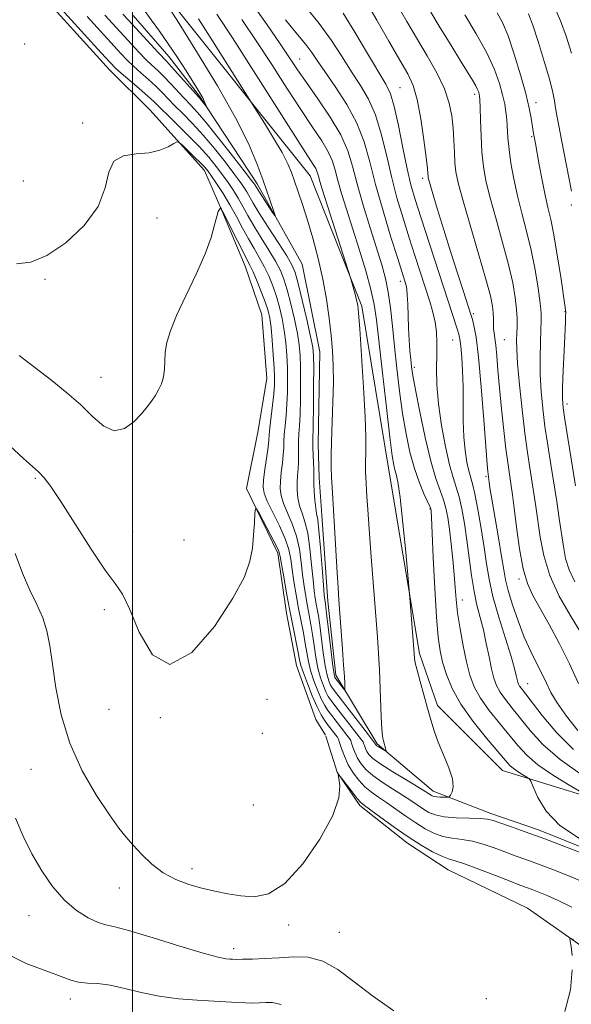
# Model space of a CAD drawing. Extents: x 2072300 to 2075200, y 354800 to 357700.
# Drawn here: x 2073474 to 2073602, y 356709 to 356936 of the extents above; entities that cross this region are included whole.
import ezdxf

# ---------------------------------------------------------------- set-up
doc = ezdxf.new("R2010")
doc.units = 0
doc.header["$MEASUREMENT"] = 0
doc.linetypes.add('rvrstm', pattern=[117.1, 50, -3.9, 0.5, -3.9, 0.5, -3.9, 0.5, -3.9, 50])
for name, color, linetype, lineweight in [('32000', 7, 'Continuous', 0), ('DTM HARD BREAKLINE', 7, 'Continuous', 0), ('DTM SPOT ELEVATION', 2, 'Continuous', 13), ('INDEX CONTOUR', 41, 'Continuous', 13), ('INTERMEDIATE CONTOUR', 44, 'Continuous', 0), ('STREAM - RIVER SINGLE LINE', 142, 'rvrstm', 0)]:
    doc.layers.add(name, color=color, linetype=linetype, lineweight=lineweight)

msp = doc.modelspace()

# ---------------------------------------------------------------- linework, layer by layer
at = {"layer": '32000', "flags": 128}
msp.add_lwpolyline([(2073500, 357500), (2073500, 355000)], dxfattribs=at)
at = {"layer": 'DTM HARD BREAKLINE'}
for points in [[(2073394.19, 357053.56, 999.29), (2073419.11, 357033.74, 999.19), (2073451.51, 357000.09, 1000.01), (2073479.97, 356972.74, 1000.52), (2073507.23, 356942.72, 1002.36), (2073541.14, 356900.29, 1005.12), (2073553.06, 356870.14, 1006.24), (2073559.33, 356832.16, 1007.37), (2073566.46, 356789.7, 1008.29), (2073570.65, 356777.67, 1008.39), (2073585.71, 356762.67, 1009.1), (2073617.29, 356752.94, 1013.6), (2073644.37, 356741.93, 1014.62), (2073655.12, 356729.76, 1014.32), (2073675.95, 356709.7, 1014.93), (2073703.94, 356688.89, 1015.54), (2073738.46, 356669.16, 1016.26), (2073761.9, 356655.06, 1017.9), (2073793.78, 356634.49, 1017.38), (2073811.84, 356626.06, 1016.67), (2073844.33, 356629.22, 1017.28), (2073874.82, 356626.01, 1018.2), (2073895.05, 356627.83, 1020.55)], [(2073544.643, 356770.803, 1013.937), (2073542.44, 356774.45, 1013.53), (2073537.97, 356786.98, 1012.93), (2073535.67, 356799.04, 1012.73), (2073533.65, 356812.92, 1012.39), (2073526.42, 356827.93, 1011.85), (2073529.01, 356840.93, 1011.52), (2073531.07, 356853.38, 1011.25), (2073529.97, 356868.09, 1011.25), (2073526.08, 356879.36, 1010.84), (2073520.66, 356892.27, 1010.1), (2073516.69, 356901.51, 1008.49), (2073503.96, 356915.55, 1007.48), (2073494.67, 356924.85, 1006.74), (2073477.28, 356944.01, 1006.74), (2073456.78, 356961.67, 1006.27), (2073441.77, 356975.24, 1005.19), (2073427.17, 356989.1, 1005.05), (2073421.72, 356995.87, 1004.85), (2073420.71, 356997.22, 1004.7)], [(2073606.22, 356720.47, 1016.28), (2073591.49, 356730.8, 1015.46), (2073573.08, 356739.68, 1014.96), (2073563.69, 356745.79, 1014.6), (2073552.67, 356754.57, 1014.32), (2073547.36, 356762.28, 1013.99), (2073544.734, 356770.601, 1013.951)]]:
    msp.add_polyline3d(points, dxfattribs=at)
at = {"layer": 'DTM SPOT ELEVATION'}
for p in [(2073475.01, 356930.83, 1006.27), (2073538.68, 356927.29, 1010.8), (2073561.9, 356920.67, 1016.9), (2073579.2, 356919.18, 1021.59), (2073593.46, 356917.19, 1026.6), (2073488.45, 356912.5, 1007.7), (2073592.41, 356909.37, 1025.8), (2073474.66, 356899.11, 1006.7), (2073567.19, 356899.68, 1017.6), (2073601.61, 356893.54, 1027.77), (2073505.69, 356890.5, 1008.7), (2073479.68, 356876.35, 1008.2), (2073562, 356875.9, 1011.5), (2073578.94, 356868.39, 1018.3), (2073600.19, 356868.87, 1025.94), (2073574.14, 356862.3, 1015.1), (2073586.12, 356862.33, 1021), (2073565.27, 356855.97, 1012.4), (2073492.66, 356853.62, 1009.2), (2073600.64, 356847.45, 1026.45), (2073477.48, 356830.23, 1012.2), (2073581.89, 356830.72, 1017.8), (2073568.91, 356823.16, 1009.9), (2073500.02, 356818.01, 1011.1), (2073511.87, 356815.99, 1010.9), (2073589.49, 356806.97, 1019.69), (2073576.38, 356802.12, 1012.63), (2073493.49, 356799.84, 1012.4), (2073591.5, 356782.74, 1016.82), (2073531.11, 356779.12, 1013.9), (2073494.53, 356776.83, 1012.7), (2073506.39, 356774.86, 1012.1), (2073530.07, 356771.23, 1012.8), (2073476.43, 356762.92, 1014.9), (2073527.93, 356754.63, 1012.14), (2073513.74, 356739.93, 1013.5), (2073496.94, 356735.42, 1014.7), (2073476.04, 356729.04, 1016.8), (2073536.14, 356726.89, 1014.5), (2073547.87, 356725.22, 1015.1), (2073523.42, 356721.4, 1015.5), (2073485.57, 356709.78, 1018.5), (2073581.94, 356709.83, 1014.55)]:
    msp.add_point(p, dxfattribs=at)
at = {"layer": 'INDEX CONTOUR'}
for points in [[(2073502.532, 356938.829, 1000), (2073504.286, 356936.37, 1000), (2073506.2069, 356933.739, 1000), (2073508.26, 356930.841, 1000), (2073510.379, 356927.672, 1000), (2073512.371, 356924.57, 1000), (2073515.149, 356920.142, 1000), (2073515.862, 356918.971, 1000), (2073516.308, 356918.1751, 1000), (2073516.614, 356917.532, 1000), (2073516.821, 356917.02, 1000), (2073517.004, 356916.484, 1000), (2073516.964, 356916.497, 1000), (2073515.741, 356918.046, 1000), (2073515.453, 356918.388, 1000), (2073509.0419, 356925.55, 1000), (2073507.95, 356926.724, 1000), (2073505.945, 356928.816, 1000), (2073504.232, 356930.655, 1000), (2073498.971, 356936.378, 1000), (2073497.707, 356937.721, 1000)], [(2073527.78, 356939.991, 1010), (2073531.141, 356935.246, 1010), (2073534.172, 356930.858, 1010), (2073538.225, 356924.852, 1010), (2073540.257, 356921.906, 1010), (2073542.906, 356918.138, 1010), (2073545.764, 356913.892, 1010), (2073548.219, 356909.745, 1010), (2073549.844, 356906.079, 1010), (2073550.9481, 356902.502, 1010), (2073552.023, 356898.429, 1010), (2073553.4351, 356893.5, 1010), (2073555.03, 356888.258, 1010), (2073557.704, 356879.687, 1010), (2073558.581, 356876.5179, 1010), (2073559.235, 356873.359, 1010), (2073559.746, 356869.71, 1010), (2073560.193, 356865.5099, 1010), (2073560.656, 356860.805, 1010), (2073561.2, 356855.686, 1010), (2073561.833, 356850.412, 1010), (2073562.546, 356845.288, 1010), (2073563.338, 356840.566, 1010), (2073564.235, 356836.304, 1010), (2073565.264, 356832.509, 1010), (2073566.419, 356829.212, 1010), (2073567.534, 356826.538, 1010), (2073568.892, 356823.575, 1010), (2073569.081, 356823.116, 1010), (2073569.123, 356822.937, 1010), (2073569.149, 356822.6079, 1010), (2073569.218, 356821.246, 1010), (2073569.634, 356811.914, 1010), (2073569.977, 356804.753, 1010), (2073570.356, 356798.178, 1010), (2073570.748, 356793.539, 1010), (2073571.21, 356790.367, 1010), (2073571.82, 356787.742, 1010), (2073572.684, 356784.891, 1010), (2073574.019, 356781.6441, 1010), (2073576.065, 356777.978, 1010), (2073578.91, 356773.973, 1010), (2073582.008, 356770.111, 1010), (2073586.349, 356764.98, 1010), (2073587.381, 356763.834, 1010), (2073588.242, 356763.0789, 1010), (2073589.299, 356762.3481, 1010), (2073590.412, 356761.662, 1010), (2073591.3151, 356761.134, 1010), (2073591.843, 356760.775, 1010), (2073592.223, 356760.176, 1010), (2073592.779, 356758.822, 1010), (2073593.845, 356756.379, 1010), (2073595.783, 356753.224, 1010), (2073598.964, 356749.914, 1010), (2073603.5, 356746.93, 1010)], [(2073561.198, 356940.038, 1020), (2073563.492, 356936.037, 1020), (2073568.213, 356928.073, 1020), (2073570.446, 356924.107, 1020), (2073572.23, 356920.4131, 1020), (2073573.362, 356917.138, 1020), (2073573.968, 356914.164, 1020), (2073574.26, 356911.306, 1020), (2073574.425, 356908.443, 1020), (2073574.542, 356905.704, 1020), (2073574.669, 356903.284, 1020), (2073574.89, 356901.185, 1020), (2073575.413, 356898.6489, 1020), (2073576.472, 356894.724, 1020), (2073578.178, 356888.879, 1020), (2073580.139, 356882.25, 1020), (2073581.837, 356876.391, 1020), (2073582.876, 356872.471, 1020), (2073583.363, 356870.119, 1020), (2073583.524, 356868.5779, 1020), (2073583.562, 356867.224, 1020), (2073583.566, 356865.968, 1020), (2073583.6, 356864.853, 1020), (2073583.712, 356863.86, 1020), (2073583.8889, 356862.709, 1020), (2073584.1031, 356861.054, 1020), (2073584.337, 356858.61, 1020), (2073584.619, 356855.32, 1020), (2073584.99, 356851.185, 1020), (2073585.469, 356846.328, 1020), (2073585.994, 356841.372, 1020), (2073586.485, 356837.062, 1020), (2073586.879, 356833.946, 1020), (2073587.19, 356831.783, 1020), (2073587.7011, 356828.551, 1020), (2073587.993, 356826.484, 1020), (2073588.388, 356823.377, 1020), (2073588.933, 356818.933, 1020), (2073589.632, 356813.914, 1020), (2073590.474, 356809.341, 1020), (2073591.473, 356805.929, 1020), (2073592.736, 356803.155, 1020), (2073596.511, 356796.401, 1020), (2073598.874, 356791.975, 1020), (2073601.206, 356787.2979, 1020), (2073603.28, 356782.7389, 1020)], [(2073597.7641, 356939.165, 1030), (2073599.1, 356936.192, 1030), (2073600.423, 356932.589, 1030), (2073601.637, 356928.672, 1030)], [(2073606.316, 356742.658, 1010), (2073600.879, 356744.757, 1010), (2073595.467, 356746.807, 1010), (2073590.9671, 356748.462, 1010), (2073587.522, 356749.689, 1010), (2073585.091, 356750.541, 1010), (2073583.523, 356751.072, 1010), (2073582.236, 356751.366, 1010), (2073580.538, 356751.51, 1010), (2073577.963, 356751.594, 1010), (2073574.951, 356751.705, 1010), (2073572.167, 356751.935, 1010), (2073570.11, 356752.353, 1010), (2073568.616, 356752.955, 1010), (2073567.354, 356753.716, 1010), (2073564.469, 356755.694, 1010), (2073562.555, 356756.958, 1010), (2073560.237, 356758.416, 1010), (2073557.808, 356759.97, 1010), (2073555.645, 356761.494, 1010), (2073554.035, 356762.895, 1010), (2073552.908, 356764.214, 1010), (2073552.107, 356765.522, 1010), (2073551.496, 356766.85, 1010), (2073551.041, 356768.068, 1010), (2073550.731, 356769.003, 1010), (2073550.521, 356769.573, 1010), (2073550.225, 356770.064, 1010), (2073549.622, 356770.85, 1010), (2073546.117, 356775.348, 1010), (2073545.215, 356776.548, 1010), (2073544.496, 356777.667, 1010), (2073543.7711, 356779.091, 1010), (2073542.906, 356781.0819, 1010), (2073542.008, 356783.424, 1010), (2073541.242, 356785.779, 1010), (2073540.72, 356787.9, 1010), (2073540.354, 356789.917, 1010), (2073540.003, 356792.051, 1010), (2073539.557, 356794.479, 1010), (2073538.455, 356800.166, 1010), (2073537.884, 356803.3, 1010), (2073537.362, 356806.387, 1010), (2073536.941, 356809.1799, 1010), (2073536.617, 356811.54, 1010), (2073536.181, 356813.765, 1010), (2073535.3679, 356816.261, 1010), (2073534.033, 356819.27, 1010), (2073531.1889, 356825.013, 1010), (2073530.453, 356826.8001, 1010), (2073530.225, 356828.205, 1010), (2073530.346, 356829.899, 1010), (2073530.663, 356832.334, 1010), (2073531.368, 356837.463, 1010), (2073531.546, 356839.066, 1010), (2073531.655, 356840.336, 1010), (2073531.809, 356841.946, 1010), (2073532.417, 356847.176, 1010), (2073532.704, 356849.795, 1010), (2073532.863, 356851.809, 1010), (2073532.889, 356853.623, 1010), (2073532.794, 356855.845, 1010), (2073532.5971, 356858.866, 1010), (2073532.338, 356862.215, 1010), (2073532.06, 356865.204, 1010), (2073531.779, 356867.358, 1010), (2073531.396, 356869.058, 1010), (2073530.787, 356870.897, 1010), (2073529.881, 356873.279, 1010), (2073528.843, 356875.856, 1010), (2073527.893, 356878.089, 1010), (2073527.172, 356879.637, 1010), (2073526.492, 356880.951, 1010), (2073525.583, 356882.682, 1010), (2073524.282, 356885.244, 1010), (2073520.902, 356891.975, 1010), (2073520.577, 356892.585, 1010), (2073520.425, 356892.815, 1010), (2073520.375, 356892.806, 1010), (2073520.276, 356892.727, 1010), (2073520.094, 356892.528, 1010), (2073519.826, 356891.992, 1010), (2073519.475, 356890.858, 1010), (2073519.005, 356888.903, 1010), (2073518.202, 356886.037, 1010), (2073516.81, 356882.208, 1010), (2073514.709, 356877.4951, 1010), (2073512.318, 356872.498, 1010), (2073510.191, 356867.951, 1010), (2073508.759, 356864.406, 1010), (2073507.954, 356861.693, 1010), (2073507.582, 356859.462, 1010), (2073507.453, 356857.4201, 1010), (2073507.377, 356855.519, 1010), (2073507.169, 356853.769, 1010), (2073506.6889, 356852.177, 1010), (2073506, 356850.725, 1010), (2073505.213, 356849.395, 1010), (2073504.39, 356848.138, 1010), (2073503.399, 356846.806, 1010), (2073502.06, 356845.221, 1010), (2073500.253, 356843.36, 1010), (2073498.091, 356841.8049, 1010), (2073495.75, 356841.292, 1010), (2073493.351, 356842.331, 1010), (2073490.81, 356844.532, 1010), (2073487.99, 356847.281, 1010), (2073484.795, 356850.076, 1010), (2073481.281, 356852.8771, 1010), (2073473.707, 356858.722, 1010)]]:
    msp.add_polyline3d(points, dxfattribs=at)
at = {"layer": 'INTERMEDIATE CONTOUR'}
for points in [[(2073519.518, 356937.732, 1006), (2073523.129, 356932.221, 1006), (2073528.03, 356924.574, 1006), (2073537.7531, 356909.295, 1006), (2073541.854, 356902.932, 1006), (2073542.417, 356901.995, 1006), (2073542.71, 356901.3339, 1006), (2073542.9091, 356900.6889, 1006), (2073543.103, 356899.954, 1006), (2073543.395, 356898.948, 1006), (2073543.944, 356897.182, 1006), (2073550.546, 356876.439, 1006), (2073550.779, 356875.632, 1006), (2073551.535, 356872.9039, 1006), (2073551.899, 356871.513, 1006), (2073552.139, 356870.3501, 1006), (2073552.335, 356868.5109, 1006), (2073552.603, 356864.84, 1006), (2073553.017, 356858.668, 1006), (2073553.477, 356851.302, 1006), (2073553.838, 356844.539, 1006), (2073553.996, 356839.769, 1006), (2073554.003, 356836.755, 1006), (2073553.923, 356833.492, 1006), (2073553.922, 356832.432, 1006), (2073553.947, 356831.505, 1006), (2073553.992, 356830.55, 1006), (2073554.261, 356826.051, 1006), (2073554.454, 356823.0871, 1006), (2073554.7789, 356818.5281, 1006), (2073555.264, 356812.127, 1006), (2073556.698, 356793.532, 1006), (2073556.957, 356789.695, 1006), (2073557.157, 356785.928, 1006), (2073557.341, 356781.554, 1006), (2073557.516, 356777.126, 1006), (2073557.6781, 356773.503, 1006), (2073557.826, 356771.302, 1006), (2073557.973, 356770.161, 1006), (2073558.136, 356769.475, 1006), (2073558.645, 356767.485, 1006), (2073558.7089, 356767.181, 1006), (2073558.643, 356767.123, 1006), (2073558.387, 356767.26, 1006), (2073556.8831, 356768.173, 1006), (2073556.5859, 356768.378, 1006), (2073556.442, 356768.504, 1006), (2073556.282, 356768.754, 1006), (2073555.831, 356769.371, 1006), (2073554.663, 356770.897, 1006), (2073546.744, 356781.066, 1006), (2073546.125, 356781.933, 1006), (2073545.798, 356782.542, 1006), (2073545.459, 356783.37, 1006), (2073545.062, 356784.721, 1006), (2073544.628, 356786.85, 1006), (2073544.176, 356789.859, 1006), (2073543.349, 356796.244, 1006), (2073543.033, 356798.425, 1006), (2073542.771, 356799.953, 1006), (2073542.536, 356801.194, 1006), (2073542.304, 356802.511, 1006), (2073542.059, 356804.252, 1006), (2073541.788, 356806.763, 1006), (2073541.474, 356810.209, 1006), (2073541.08, 356814.048, 1006), (2073540.567, 356817.556, 1006), (2073539.9241, 356820.199, 1006), (2073539.251, 356822.19, 1006), (2073538.678, 356823.927, 1006), (2073538.309, 356825.7239, 1006), (2073538.131, 356827.558, 1006), (2073538.108, 356829.318, 1006), (2073538.193, 356830.931, 1006), (2073538.322, 356832.459, 1006), (2073538.423, 356834.002, 1006), (2073538.446, 356835.629, 1006), (2073538.432, 356837.297, 1006), (2073538.446, 356838.934, 1006), (2073538.5321, 356840.543, 1006), (2073538.662, 356842.439, 1006), (2073538.79, 356845.011, 1006), (2073538.878, 356848.473, 1006), (2073538.913, 356852.324, 1006), (2073538.8961, 356855.887, 1006), (2073538.809, 356858.6969, 1006), (2073538.589, 356861.14, 1006), (2073538.161, 356863.813, 1006), (2073537.482, 356867.118, 1006), (2073536.6581, 356870.669, 1006), (2073535.825, 356873.8811, 1006), (2073535.066, 356876.3519, 1006), (2073534.225, 356878.403, 1006), (2073533.09, 356880.534, 1006), (2073531.533, 356883.108, 1006), (2073529.765, 356885.9331, 1006), (2073528.08, 356888.678, 1006), (2073526.699, 356891.084, 1006), (2073525.548, 356893.188, 1006), (2073524.478, 356895.099, 1006), (2073523.3641, 356896.919, 1006), (2073522.162, 356898.715, 1006), (2073520.853, 356900.547, 1006), (2073519.391, 356902.481, 1006), (2073517.641, 356904.615, 1006), (2073515.442, 356907.053, 1006), (2073512.749, 356909.811, 1006), (2073509.974, 356912.541, 1006), (2073504.928, 356917.468, 1006), (2073503.542, 356918.732, 1006), (2073501.537, 356920.475, 1006), (2073497.346, 356924.07, 1006), (2073496.05, 356925.233, 1006), (2073494.788, 356926.523, 1006), (2073492.716, 356928.79, 1006), (2073481.929, 356940.655, 1006)], [(2073539.856, 356939.634, 1014), (2073543.212, 356935.577, 1014), (2073546.095, 356931.595, 1014), (2073548.542, 356927.838, 1014), (2073550.726, 356924.379, 1014), (2073552.778, 356921.215, 1014), (2073554.658, 356918.018, 1014), (2073556.282, 356914.381, 1014), (2073557.611, 356910.02, 1014), (2073558.772, 356905.153, 1014), (2073559.936, 356900.12, 1014), (2073561.235, 356895.208, 1014), (2073562.6361, 356890.4759, 1014), (2073564.069, 356885.93, 1014), (2073565.465, 356881.597, 1014), (2073568.855, 356871.198, 1014), (2073569.581, 356868.717, 1014), (2073570.079, 356866.447, 1014), (2073570.356, 356864.18, 1014), (2073570.46, 356861.743, 1014), (2073570.455, 356858.971, 1014), (2073570.418, 356855.718, 1014), (2073570.49, 356851.908, 1014), (2073570.829, 356847.487, 1014), (2073571.532, 356842.524, 1014), (2073572.461, 356837.602, 1014), (2073573.421, 356833.425, 1014), (2073574.255, 356830.463, 1014), (2073574.974, 356828.228, 1014), (2073575.631, 356825.993, 1014), (2073576.266, 356823.176, 1014), (2073576.877, 356819.778, 1014), (2073577.448, 356815.944, 1014), (2073578.506, 356807.783, 1014), (2073579.091, 356804.068, 1014), (2073579.77, 356800.912, 1014), (2073581.24, 356795.2059, 1014), (2073581.928, 356792.073, 1014), (2073582.557, 356788.933, 1014), (2073583.123, 356786.165, 1014), (2073583.649, 356784.0319, 1014), (2073584.263, 356782.337, 1014), (2073585.118, 356780.771, 1014), (2073586.337, 356779.0581, 1014), (2073587.917, 356777.065, 1014), (2073592.091, 356771.873, 1014), (2073595.025, 356768.671, 1014), (2073599, 356765.182, 1014), (2073604.128, 356761.563, 1014)], [(2073553.966, 356940.821, 1018), (2073556.538, 356936.317, 1018), (2073559.381, 356931.415, 1018), (2073561.927, 356927.066, 1018), (2073563.749, 356923.893, 1018), (2073564.983, 356921.199, 1018), (2073565.908, 356917.954, 1018), (2073566.74, 356913.497, 1018), (2073567.461, 356908.625, 1018), (2073567.992, 356904.502, 1018), (2073568.284, 356901.995, 1018), (2073568.401, 356900.791, 1018), (2073568.436, 356900.281, 1018), (2073568.499, 356899.848, 1018), (2073568.762, 356898.846, 1018), (2073569.4169, 356896.618, 1018), (2073570.583, 356892.751, 1018), (2073572.097, 356887.8, 1018), (2073573.726, 356882.56, 1018), (2073575.256, 356877.741, 1018), (2073576.559, 356873.71, 1018), (2073578.428, 356867.968, 1018), (2073578.697, 356867.0519, 1018), (2073579.068, 356865.608, 1018), (2073579.552, 356862.93, 1018), (2073580.126, 356858.296, 1018), (2073580.7541, 356851.424, 1018), (2073581.353, 356843.804, 1018), (2073582.1141, 356833.557, 1018), (2073582.25, 356831.866, 1018), (2073582.5639, 356829.399, 1018), (2073582.765, 356828.076, 1018), (2073583.195, 356825.477, 1018), (2073584.7349, 356816.526, 1018), (2073585.466, 356812.179, 1018), (2073585.96, 356809.105, 1018), (2073586.389, 356806.765, 1018), (2073587.003, 356804.284, 1018), (2073587.987, 356801.018, 1018), (2073589.271, 356797.25, 1018), (2073590.72, 356793.496, 1018), (2073592.205, 356790.176, 1018), (2073593.612, 356787.334, 1018), (2073594.833, 356784.918, 1018), (2073595.838, 356782.823, 1018), (2073596.898, 356780.7311, 1018), (2073598.364, 356778.272, 1018), (2073600.49, 356775.216, 1018), (2073603.14, 356771.899, 1018)], [(2073525.3209, 356936.495, 1008), (2073528.65, 356931.54, 1008), (2073532.215, 356926.068, 1008), (2073535.763, 356920.571, 1008), (2073539.005, 356915.6, 1008), (2073541.704, 356911.58, 1008), (2073543.809, 356908.4121, 1008), (2073545.318, 356905.87, 1008), (2073546.277, 356903.7059, 1008), (2073546.928, 356901.595, 1008), (2073547.563, 356899.192, 1008), (2073548.421, 356896.203, 1008), (2073549.5401, 356892.554, 1008), (2073552.46, 356883.2989, 1008), (2073553.986, 356878.321, 1008), (2073555.218, 356873.94, 1008), (2073555.9889, 356870.476, 1008), (2073556.502, 356866.919, 1008), (2073557.855, 356854.714, 1008), (2073558.774, 356846.681, 1008), (2073559.59, 356839.789, 1008), (2073560.139, 356835.502, 1008), (2073560.488, 356833.313, 1008), (2073560.76, 356832.226, 1008), (2073561.063, 356831.248, 1008), (2073561.45, 356829.424, 1008), (2073561.961, 356825.805, 1008), (2073562.605, 356819.921, 1008), (2073563.266, 356813.202, 1008), (2073564.246, 356802.624, 1008), (2073565.252, 356789.757, 1008), (2073565.325, 356788.602, 1008), (2073565.485, 356787.574, 1008), (2073565.881, 356785.849, 1008), (2073566.581, 356783.266, 1008), (2073568.334, 356777.099, 1008), (2073569.093, 356774.369, 1008), (2073569.857, 356771.827, 1008), (2073570.811, 356769.176, 1008), (2073572.043, 356766.234, 1008), (2073573.266, 356763.285, 1008), (2073574.099, 356760.729, 1008), (2073574.278, 356758.876, 1008), (2073574.014, 356757.666, 1008), (2073573.637, 356756.951, 1008), (2073573.388, 356756.586, 1008), (2073573.158, 356756.453, 1008), (2073572.748, 356756.434, 1008), (2073572.03, 356756.438, 1008), (2073571.159, 356756.458, 1008), (2073570.358, 356756.51, 1008), (2073569.795, 356756.605, 1008), (2073569.42, 356756.743, 1008), (2073569.127, 356756.916, 1008), (2073568.759, 356757.162, 1008), (2073567.945, 356757.678, 1008), (2073566.262, 356758.704, 1008), (2073563.499, 356760.365, 1008), (2073560.284, 356762.323, 1008), (2073557.461, 356764.124, 1008), (2073555.665, 356765.426, 1008), (2073554.72, 356766.333, 1008), (2073554.244, 356767.0569, 1008), (2073553.919, 356767.764, 1008), (2073553.678, 356768.411, 1008), (2073553.513, 356768.908, 1008), (2073553.372, 356769.248, 1008), (2073553.009, 356769.771, 1008), (2073547.068, 356777.383, 1008), (2073545.979, 356778.807, 1008), (2073545.311, 356779.8, 1008), (2073544.784, 356780.816, 1008), (2073544.182, 356782.226, 1008), (2073543.535, 356784.073, 1008), (2073542.935, 356786.314, 1008), (2073542.448, 356788.88, 1008), (2073542.046, 356791.568, 1008), (2073541.676, 356794.148, 1008), (2073541.295, 356796.452, 1008), (2073540.899, 356798.576, 1008), (2073540.496, 356800.68, 1008), (2073540.094, 356802.906, 1008), (2073539.711, 356805.32, 1008), (2073539.364, 356807.971, 1008), (2073539.045, 356810.875, 1008), (2073538.63, 356813.906, 1008), (2073537.968, 356816.908, 1008), (2073536.978, 356819.735, 1008), (2073534.9341, 356824.47, 1008), (2073534.381, 356826.262, 1008), (2073534.178, 356827.881, 1008), (2073534.227, 356829.609, 1008), (2073534.428, 356831.632, 1008), (2073534.683, 356833.767, 1008), (2073534.895, 356835.733, 1008), (2073534.996, 356837.348, 1008), (2073535.044, 356838.817, 1008), (2073535.127, 356840.44, 1008), (2073535.308, 356842.4501, 1008), (2073535.54, 356844.808, 1008), (2073535.747, 356847.403, 1008), (2073535.87, 356850.1411, 1008), (2073535.901, 356852.973, 1008), (2073535.845, 356855.866, 1008), (2073535.703, 356858.781, 1008), (2073535.464, 356861.677, 1008), (2073535.11, 356864.508, 1008), (2073534.631, 356867.238, 1008), (2073534.027, 356869.864, 1008), (2073533.306, 356872.389, 1008), (2073532.473, 356874.816, 1008), (2073531.534, 356877.129, 1008), (2073530.492, 356879.311, 1008), (2073529.353, 356881.372, 1008), (2073528.128, 356883.442, 1008), (2073526.831, 356885.68, 1008), (2073525.4709, 356888.193, 1008), (2073524.039, 356890.883, 1008), (2073522.522, 356893.602, 1008), (2073520.943, 356896.1941, 1008), (2073519.456, 356898.47, 1008), (2073518.247, 356900.2391, 1008), (2073517.415, 356901.405, 1008), (2073516.7009, 356902.275, 1008), (2073515.76, 356903.2561, 1008), (2073514.369, 356904.621, 1008), (2073511.532, 356907.348, 1008), (2073510.78, 356908.012, 1008), (2073510.265, 356908.1149, 1008), (2073509.545, 356907.747, 1008), (2073508.255, 356907.029, 1008), (2073506.341, 356906.222, 1008), (2073503.821, 356905.619, 1008), (2073500.822, 356905.354, 1008), (2073497.888, 356904.923, 1008), (2073495.669, 356903.664, 1008), (2073494.526, 356901.098, 1008), (2073493.662, 356897.473, 1008), (2073491.992, 356893.223, 1008), (2073488.759, 356888.808, 1008), (2073484.522, 356884.808, 1008), (2073480.17, 356881.831, 1008), (2073476.393, 356880.302, 1008), (2073473.1001, 356879.916, 1008)], [(2073515.234, 356936.6601, 1004), (2073518.495, 356931.547, 1004), (2073528.774, 356915.285, 1004), (2073530.539, 356912.4571, 1004), (2073532.671, 356908.971, 1004), (2073534.607, 356905.648, 1004), (2073535.929, 356903.094, 1004), (2073536.799, 356901.044, 1004), (2073537.525, 356899.016, 1004), (2073538.364, 356896.596, 1004), (2073539.357, 356893.634, 1004), (2073540.492, 356890.051, 1004), (2073541.738, 356885.825, 1004), (2073542.977, 356881.179, 1004), (2073544.069, 356876.396, 1004), (2073544.909, 356871.734, 1004), (2073545.52, 356867.347, 1004), (2073545.9581, 356863.364, 1004), (2073546.268, 356859.816, 1004), (2073546.451, 356856.331, 1004), (2073546.496, 356852.44, 1004), (2073546.409, 356847.865, 1004), (2073546.104, 356838.78, 1004), (2073546.028, 356835.436, 1004), (2073546.028, 356832.829, 1004), (2073546.088, 356830.549, 1004), (2073546.2, 356828.2, 1004), (2073547.367, 356808.404, 1004), (2073547.59, 356804.999, 1004), (2073547.801, 356802.053, 1004), (2073548.334, 356794.911, 1004), (2073548.635, 356790.733, 1004), (2073548.886, 356787.051, 1004), (2073549.044, 356784.436, 1004), (2073549.124, 356782.79, 1004), (2073549.159, 356781.853, 1004), (2073549.161, 356781.399, 1004), (2073549.07, 356781.349, 1004), (2073548.809, 356781.659, 1004), (2073546.878, 356784.145, 1004), (2073546.812, 356784.267, 1004), (2073546.735, 356784.514, 1004), (2073546.5899, 356785.369, 1004), (2073546.321, 356787.386, 1004), (2073545.904, 356790.838, 1004), (2073545.022, 356798.341, 1004), (2073544.77, 356800.398, 1004), (2073544.643, 356801.33, 1004), (2073544.515, 356802.117, 1004), (2073544.408, 356803.185, 1004), (2073544.212, 356805.554, 1004), (2073543.902, 356809.5441, 1004), (2073543.53, 356814.189, 1004), (2073543.167, 356818.204, 1004), (2073542.869, 356820.664, 1004), (2073542.6279, 356822.095, 1004), (2073542.423, 356823.383, 1004), (2073542.237, 356825.187, 1004), (2073542.085, 356827.235, 1004), (2073541.988, 356829.028, 1004), (2073541.958, 356830.229, 1004), (2073541.961, 356831.151, 1004), (2073541.95, 356832.271, 1004), (2073541.895, 356833.91, 1004), (2073541.765, 356837.4279, 1004), (2073541.756, 356838.636, 1004), (2073541.8329, 356842.62, 1004), (2073541.885, 356846.805, 1004), (2073541.926, 356851.674, 1004), (2073541.947, 356855.908, 1004), (2073541.915, 356858.612, 1004), (2073541.7151, 356860.602, 1004), (2073541.211, 356863.118, 1004), (2073540.334, 356866.999, 1004), (2073539.288, 356871.475, 1004), (2073538.345, 356875.374, 1004), (2073537.658, 356877.889, 1004), (2073536.916, 356879.676, 1004), (2073535.688, 356881.756, 1004), (2073533.714, 356884.844, 1004), (2073531.402, 356888.424, 1004), (2073529.328, 356891.675, 1004), (2073527.927, 356893.9749, 1004), (2073526.434, 356896.596, 1004), (2073525.7841, 356897.645, 1004), (2073524.869, 356898.96, 1004), (2073523.459, 356900.855, 1004), (2073521.413, 356903.514, 1004), (2073518.942, 356906.608, 1004), (2073516.347, 356909.681, 1004), (2073513.889, 356912.363, 1004), (2073511.678, 356914.622, 1004), (2073509.7861, 356916.516, 1004), (2073506.843, 356919.56, 1004), (2073505.375, 356921.005, 1004), (2073503.675, 356922.558, 1004), (2073501.8809, 356924.147, 1004), (2073500.212, 356925.6521, 1004), (2073498.777, 356927.04, 1004), (2073497.268, 356928.626, 1004), (2073489.47, 356937.172, 1004)], [(2073508.877, 356938.576, 1002), (2073511.177, 356934.909, 1002), (2073515.043, 356928.71, 1002), (2073519.647, 356921.127, 1002), (2073523.873, 356913.73, 1002), (2073526.864, 356907.759, 1002), (2073528.804, 356903.1249, 1002), (2073530.136, 356899.408, 1002), (2073532.71, 356892.025, 1002), (2073533.01, 356891.132, 1002), (2073532.937, 356891.082, 1002), (2073532.429, 356891.832, 1002), (2073529.394, 356896.471, 1002), (2073528.205, 356898.371, 1002), (2073527.5749, 356899.205, 1002), (2073526.0651, 356901.163, 1002), (2073523.434, 356904.547, 1002), (2073520.244, 356908.601, 1002), (2073517.253, 356912.309, 1002), (2073515.029, 356914.915, 1002), (2073513.381, 356916.704, 1002), (2073511.928, 356918.225, 1002), (2073508.757, 356921.652, 1002), (2073507.209, 356923.277, 1002), (2073505.812, 356924.641, 1002), (2073504.479, 356925.889, 1002), (2073503.079, 356927.234, 1002), (2073501.504, 356928.848, 1002), (2073499.747, 356930.728, 1002), (2073493.589, 356937.446, 1002)], [(2073535.446, 356936.426, 1012), (2073537.449, 356933.916, 1012), (2073539.068, 356931.995, 1012), (2073540.379, 356930.397, 1012), (2073541.509, 356928.838, 1012), (2073542.763, 356926.965, 1012), (2073544.496, 356924.4099, 1012), (2073546.909, 356920.931, 1012), (2073549.588, 356916.809, 1012), (2073551.968, 356912.452, 1012), (2073553.655, 356908.129, 1012), (2073554.939, 356903.5559, 1012), (2073556.282, 356898.309, 1012), (2073558.003, 356892.219, 1012), (2073559.845, 356886.125, 1012), (2073561.408, 356881.116, 1012), (2073563.372, 356874.911, 1012), (2073563.522, 356874.076, 1012), (2073563.634, 356872.7031, 1012), (2073563.718, 356870.57, 1012), (2073563.797, 356867.902, 1012), (2073563.905, 356865.035, 1012), (2073564.061, 356862.275, 1012), (2073564.243, 356859.797, 1012), (2073564.42, 356857.744, 1012), (2073564.5929, 356856.083, 1012), (2073564.897, 356854.0711, 1012), (2073565.502, 356850.786, 1012), (2073566.513, 356845.683, 1012), (2073567.779, 356839.718, 1012), (2073569.089, 356834.222, 1012), (2073570.262, 356830.209, 1012), (2073571.244, 356827.43, 1012), (2073572.018, 356825.314, 1012), (2073572.583, 356823.34, 1012), (2073573.009, 356821.163, 1012), (2073573.386, 356818.482, 1012), (2073573.78, 356815.13, 1012), (2073574.163, 356811.467, 1012), (2073574.482, 356807.984, 1012), (2073574.712, 356805.012, 1012), (2073574.944, 356802.229, 1012), (2073575.294, 356799.153, 1012), (2073575.848, 356795.466, 1012), (2073576.551, 356791.514, 1012), (2073577.32, 356787.808, 1012), (2073578.122, 356784.715, 1012), (2073579.135, 356782.022, 1012), (2073580.592, 356779.3739, 1012), (2073582.624, 356776.515, 1012), (2073584.962, 356773.588, 1012), (2073589.229, 356768.421, 1012), (2073591.277, 356766.21, 1012), (2073593.87, 356763.986, 1012), (2073597.275, 356761.633, 1012), (2073600.859, 356759.421, 1012), (2073605.395, 356756.76, 1012)], [(2073548.739, 356937.916, 1016), (2073551.48, 356933.511, 1016), (2073554.421, 356928.6049, 1016), (2073558.648, 356921.499, 1016), (2073559.728, 356919.227, 1016), (2073560.597, 356916.309, 1016), (2073561.567, 356911.9109, 1016), (2073562.605, 356906.75, 1016), (2073563.591, 356901.9309, 1016), (2073564.466, 356898.197, 1016), (2073565.426, 356894.828, 1016), (2073566.729, 356890.743, 1016), (2073575.19, 356864.8809, 1016), (2073575.562, 356863.646, 1016), (2073575.811, 356862.47, 1016), (2073576.014, 356860.834, 1016), (2073576.226, 356858.345, 1016), (2073576.417, 356855.125, 1016), (2073576.535, 356851.422, 1016), (2073576.567, 356843.557, 1016), (2073576.687, 356839.881, 1016), (2073576.994, 356836.673, 1016), (2073577.425, 356834.025, 1016), (2073577.878, 356832.001, 1016), (2073578.708, 356829.004, 1016), (2073579.243, 356826.672, 1016), (2073579.946, 356823.045, 1016), (2073580.717, 356818.654, 1016), (2073581.417, 356814.287, 1016), (2073581.972, 356810.496, 1016), (2073582.571, 356806.902, 1016), (2073583.471, 356802.891, 1016), (2073584.819, 356798.101, 1016), (2073586.34, 356793.173, 1016), (2073587.649, 356788.996, 1016), (2073588.46, 356786.233, 1016), (2073588.867, 356784.638, 1016), (2073589.064, 356783.736, 1016), (2073589.217, 356783.116, 1016), (2073589.396, 356782.623, 1016), (2073589.644, 356782.167, 1016), (2073590.05, 356781.601, 1016), (2073594.879, 356775.367, 1016), (2073598.182, 356771.473, 1016), (2073602.137, 356767.527, 1016)], [(2073569.082, 356938.166, 1022), (2073571.268, 356934.557, 1022), (2073573.701, 356930.566, 1022), (2073575.9301, 356926.935, 1022), (2073578.738, 356922.392, 1022), (2073579.474, 356921.137, 1022), (2073579.924, 356920.248, 1022), (2073580.175, 356919.614, 1022), (2073580.3071, 356919.154, 1022), (2073580.3901, 356918.716, 1022), (2073580.45, 356917.874, 1022), (2073580.506, 356916.133, 1022), (2073580.578, 356913.19, 1022), (2073580.7, 356909.521, 1022), (2073580.91, 356905.7939, 1022), (2073581.258, 356902.464, 1022), (2073581.851, 356899.135, 1022), (2073582.808, 356895.198, 1022), (2073584.176, 356890.271, 1022), (2073585.708, 356884.8729, 1022), (2073587.084, 356879.752, 1022), (2073588.053, 356875.502, 1022), (2073588.643, 356872.106, 1022), (2073588.948, 356869.393, 1022), (2073589.06, 356867.2, 1022), (2073589.049, 356865.384, 1022), (2073588.981, 356863.806, 1022), (2073588.926, 356862.245, 1022), (2073588.964, 356860.132, 1022), (2073589.183, 356856.816, 1022), (2073589.635, 356851.926, 1022), (2073590.24, 356846.217, 1022), (2073590.886, 356840.7261, 1022), (2073591.4811, 356836.255, 1022), (2073592.017, 356832.672, 1022), (2073592.968, 356826.718, 1022), (2073593.414, 356823.744, 1022), (2073594.387, 356816.663, 1022), (2073595.222, 356812.417, 1022), (2073596.659, 356807.813, 1022), (2073598.839, 356803.029, 1022), (2073601.314, 356798.575, 1022), (2073603.489, 356795.044, 1022)], [(2073576.928, 356937.555, 1024), (2073579.591, 356933.182, 1024), (2073582.044, 356928.751, 1024), (2073583.819, 356924.883, 1024), (2073584.977, 356921.66, 1024), (2073585.71, 356919.026, 1024), (2073586.186, 356916.898, 1024), (2073586.486, 356915.065, 1024), (2073586.664, 356913.2869, 1024), (2073586.925, 356909.088, 1024), (2073587.185, 356906.392, 1024), (2073587.636, 356903.177, 1024), (2073588.29, 356899.551, 1024), (2073589.1439, 356895.673, 1024), (2073590.173, 356891.662, 1024), (2073591.276, 356887.496, 1024), (2073592.331, 356883.113, 1024), (2073593.232, 356878.554, 1024), (2073593.9331, 356874.268, 1024), (2073594.404, 356870.804, 1024), (2073594.633, 356868.482, 1024), (2073594.672, 356866.713, 1024), (2073594.594, 356864.682, 1024), (2073594.471, 356861.772, 1024), (2073594.381, 356858.17, 1024), (2073594.407, 356854.262, 1024), (2073594.612, 356850.351, 1024), (2073594.988, 356846.4, 1024), (2073595.511, 356842.288, 1024), (2073596.149, 356837.943, 1024), (2073596.852, 356833.483, 1024), (2073598.234, 356824.885, 1024), (2073598.835, 356821.005, 1024), (2073599.779, 356814.495, 1024), (2073600.308, 356811.74, 1024), (2073601.14, 356809.05, 1024), (2073602.411, 356806.2781, 1024)], [(2073584.477, 356938.034, 1026), (2073585.671, 356935.802, 1026), (2073586.958, 356932.701, 1026), (2073588.407, 356928.448, 1026), (2073589.848, 356923.69, 1026), (2073591.051, 356919.303, 1026), (2073591.848, 356915.975, 1026), (2073592.3109, 356913.638, 1026), (2073592.8919, 356910.109, 1026), (2073593.327, 356907.759, 1026), (2073594.195, 356902.857, 1026), (2073594.847, 356899.287, 1026), (2073595.532, 356895.839, 1026), (2073596.185, 356892.968, 1026), (2073596.84, 356890.147, 1026), (2073597.558, 356886.607, 1026), (2073598.365, 356881.905, 1026), (2073599.154, 356876.892, 1026), (2073600.144, 356870.327, 1026), (2073600.295, 356869.203, 1026), (2073600.326, 356868.625, 1026), (2073600.31, 356867.886, 1026), (2073600.25, 356866.453, 1026), (2073599.949, 356859.81, 1026), (2073599.755, 356855.245, 1026), (2073599.612, 356851.274, 1026), (2073599.584, 356848.647, 1026), (2073599.736, 356846.567, 1026), (2073600.1359, 356843.851, 1026), (2073602.6201, 356828.55, 1026)], [(2073591.7299, 356937.776, 1028), (2073592.693, 356935.165, 1028), (2073593.999, 356931.153, 1028), (2073595.415, 356926.5301, 1028), (2073596.609, 356922.391, 1028), (2073597.337, 356919.541, 1028), (2073597.719, 356917.639, 1028), (2073597.969, 356916.056, 1028), (2073598.272, 356914.223, 1028), (2073598.705, 356911.82, 1028), (2073599.321, 356908.59, 1028), (2073601.658, 356896.729, 1028)], [(2073604.636, 356736.745, 1012), (2073601.172, 356738.172, 1012), (2073597.476, 356739.626, 1012), (2073594.01, 356740.944, 1012), (2073591.115, 356742.009, 1012), (2073588.626, 356742.909, 1012), (2073586.255, 356743.778, 1012), (2073583.778, 356744.706, 1012), (2073581.232, 356745.586, 1012), (2073578.719, 356746.268, 1012), (2073576.322, 356746.664, 1012), (2073574.048, 356746.948, 1012), (2073571.884, 356747.363, 1012), (2073569.806, 356748.101, 1012), (2073567.736, 356749.167, 1012), (2073565.581, 356750.517, 1012), (2073563.293, 356752.085, 1012), (2073560.994, 356753.711, 1012), (2073558.847, 356755.211, 1012), (2073556.975, 356756.467, 1012), (2073555.332, 356757.616, 1012), (2073553.829, 356758.863, 1012), (2073552.405, 356760.364, 1012), (2073551.097, 356762.095, 1012), (2073549.969, 356763.986, 1012), (2073549.072, 356765.937, 1012), (2073548.404, 356767.725, 1012), (2073547.949, 356769.098, 1012), (2073547.67, 356769.898, 1012), (2073547.44, 356770.356, 1012), (2073547.112, 356770.801, 1012), (2073545.166, 356773.312, 1012), (2073544.4509, 356774.289, 1012), (2073543.682, 356775.535, 1012), (2073542.757, 356777.365, 1012), (2073541.63, 356779.938, 1012), (2073540.481, 356782.776, 1012), (2073539.548, 356785.243, 1012), (2073538.992, 356786.921, 1012), (2073538.662, 356788.267, 1012), (2073538.331, 356789.955, 1012), (2073537.155, 356795.823, 1012), (2073536.414, 356799.652, 1012), (2073535.673, 356803.694, 1012), (2073535.014, 356807.454, 1012), (2073534.517, 356810.388, 1012), (2073534.203, 356812.179, 1012), (2073533.845, 356813.412, 1012), (2073533.154, 356814.9, 1012), (2073531.959, 356817.196, 1012), (2073529.371, 356822.017, 1012), (2073528.705, 356823.182, 1012), (2073528.44, 356823.2, 1012), (2073528.348, 356822.088, 1012), (2073528.237, 356819.932, 1012), (2073528.042, 356817.112, 1012), (2073527.734, 356814.076, 1012), (2073527.186, 356811.066, 1012), (2073525.892, 356807.4881, 1012), (2073523.25, 356802.536, 1012), (2073518.933, 356795.992, 1012), (2073513.718, 356789.974, 1012), (2073508.6591, 356787.183, 1012), (2073504.6, 356789.391, 1012), (2073501.552, 356794.643, 1012), (2073499.319, 356800.051, 1012), (2073497.634, 356803.493, 1012), (2073495.953, 356805.903, 1012), (2073493.661, 356808.98, 1012), (2073490.381, 356813.892, 1012), (2073483.384, 356824.875, 1012), (2073481.0751, 356828.339, 1012), (2073479.508, 356830.4, 1012), (2073478.223, 356831.745, 1012), (2073474.692, 356834.859, 1012), (2073471.571, 356837.759, 1012)], [(2073601.749, 356731.038, 1014), (2073598.565, 356732.55, 1014), (2073596.028, 356733.686, 1014), (2073594.072, 356734.496, 1014), (2073592.554, 356735.08, 1014), (2073589.73, 356736.129, 1014), (2073587.419, 356737.016, 1014), (2073584.033, 356738.339, 1014), (2073580.229, 356739.806, 1014), (2073576.901, 356741.025, 1014), (2073574.681, 356741.733, 1014), (2073573.144, 356742.192, 1014), (2073571.601, 356742.792, 1014), (2073569.502, 356743.85, 1014), (2073566.855, 356745.379, 1014), (2073563.808, 356747.317, 1014), (2073560.56, 356749.546, 1014), (2073557.518, 356751.727, 1014), (2073553.714, 356754.516, 1014), (2073552.864, 356755.252, 1014), (2073552.042, 356756.195, 1014), (2073550.856, 356757.697, 1014), (2073548.404, 356760.8891, 1014), (2073547.792, 356761.657, 1014), (2073547.629, 356761.635, 1014), (2073547.774, 356760.802, 1014), (2073548.002, 356759.1, 1014), (2073547.744, 356756.3139, 1014), (2073546.346, 356752.188, 1014), (2073543.393, 356746.739, 1014), (2073539.436, 356741.058, 1014), (2073535.263, 356736.51, 1014), (2073531.507, 356734.098, 1014), (2073528.159, 356733.396, 1014), (2073525.053, 356733.617, 1014), (2073522.043, 356734.106, 1014), (2073519.059, 356734.719, 1014), (2073516.0531, 356735.442, 1014), (2073513.002, 356736.2899, 1014), (2073509.983, 356737.397, 1014), (2073507.1011, 356738.923, 1014), (2073504.452, 356740.946, 1014), (2073502.107, 356743.205, 1014), (2073500.129, 356745.353, 1014), (2073498.491, 356747.219, 1014), (2073496.811, 356749.328, 1014), (2073494.617, 356752.3841, 1014), (2073491.631, 356756.89, 1014), (2073488.344, 356762.5649, 1014), (2073485.443, 356768.933, 1014), (2073483.4469, 356775.509, 1014), (2073482.213, 356781.784, 1014), (2073481.428, 356787.241, 1014), (2073480.8, 356791.528, 1014), (2073480.113, 356794.95, 1014), (2073479.17, 356797.975, 1014), (2073477.835, 356801.033, 1014), (2073476.2189, 356804.394, 1014), (2073474.492, 356808.289, 1014), (2073472.781, 356812.832, 1014)], [(2073560.496, 356706.982, 1016), (2073555.591, 356710.447, 1016), (2073551.306, 356713.751, 1016), (2073547.537, 356716.555, 1016), (2073544.045, 356718.512, 1016), (2073540.634, 356719.402, 1016), (2073537.26, 356719.525, 1016), (2073533.92, 356719.311, 1016), (2073530.66, 356719.115, 1016), (2073527.739, 356718.995, 1016), (2073525.462, 356718.935, 1016), (2073524.025, 356718.918, 1016), (2073523.163, 356718.933, 1016), (2073522.499, 356718.966, 1016), (2073521.597, 356719.054, 1016), (2073519.788, 356719.428, 1016), (2073516.348, 356720.367, 1016), (2073510.935, 356722.01, 1016), (2073504.741, 356723.9219, 1016), (2073499.344, 356725.526, 1016), (2073495.888, 356726.423, 1016), (2073493.781, 356726.916, 1016), (2073491.998, 356727.486, 1016), (2073489.7299, 356728.547, 1016), (2073487.041, 356730.24, 1016), (2073484.21, 356732.639, 1016), (2073481.481, 356735.764, 1016), (2073478.941, 356739.426, 1016), (2073476.641, 356743.38, 1016), (2073474.625, 356747.432, 1016), (2073472.9021, 356751.584, 1016)], [(2073602.093, 356723.549, 1016), (2073601.465, 356723.832, 1016), (2073601.278, 356723.7211, 1016), (2073601.374, 356723.122, 1016), (2073601.593, 356721.905, 1016), (2073601.784, 356719.796, 1016)], [(2073534.435, 356708.456, 1018), (2073532.432, 356708.973, 1018), (2073530.875, 356708.944, 1018), (2073529.391, 356708.859, 1018), (2073527.844, 356708.823, 1018), (2073526.158, 356708.843, 1018), (2073524.23, 356708.923, 1018), (2073514.975, 356709.453, 1018), (2073510.634, 356709.811, 1018), (2073506.1909, 356710.406, 1018), (2073501.992, 356711.278, 1018), (2073498.17, 356712.219, 1018), (2073494.803, 356712.956, 1018), (2073491.943, 356713.304, 1018), (2073489.538, 356713.439, 1018), (2073487.506, 356713.622, 1018), (2073485.665, 356714.084, 1018), (2073483.431, 356714.921, 1018), (2073480.116, 356716.195, 1018), (2073475.361, 356718.0031, 1018), (2073470.108, 356720.576, 1018)], [(2073601.795, 356716.49, 1016), (2073601.409, 356711.9, 1016), (2073600.146, 356706.823, 1016)]]:
    msp.add_polyline3d(points, dxfattribs=at)
at = {"layer": 'STREAM - RIVER SINGLE LINE'}
msp.add_polyline3d([(2073615.4, 356740.33, 1009.63), (2073594.01, 356748.87, 1009.56), (2073583, 356752.66, 1009.56), (2073569.65, 356757.86, 1007.41), (2073556.67, 356768.8, 1005.73), (2073547.06, 356784.69, 1003.51), (2073545.22, 356801.87, 1003.37), (2073543.83, 356821.76, 1003.3), (2073543.25, 356830.36, 1003.3), (2073542.96, 356838.17, 1003.24), (2073543.35, 356859.52, 1003.1), (2073539.26, 356879.87, 1002.63), (2073528.83, 356898.43, 1001.55), (2073515.52, 356918.71, 999.8), (2073508.39, 356927.87, 999.27), (2073500.17, 356937.4, 999.03)], dxfattribs=at)

doc.saveas('drawing.dxf')
